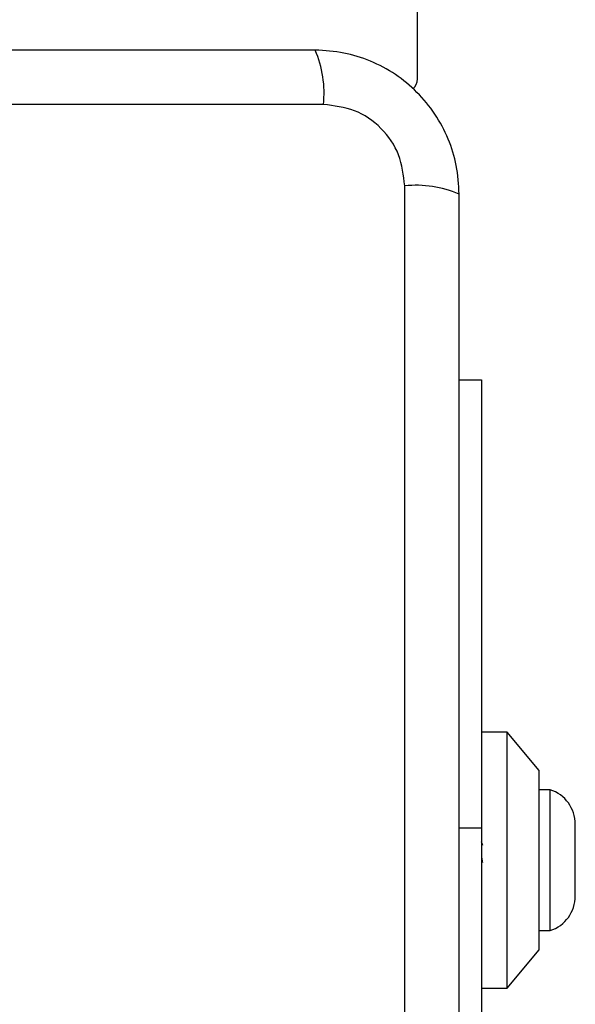
# Model space of a CAD drawing. Units: millimetres. Extents: x -5188 to 4839, y -3372 to 4021.
# Drawn here: x 3211 to 3255, y 1620 to 1696 of the extents above; entities that cross this region are included whole.
import ezdxf

# ---------------------------------------------------------------- set-up
doc = ezdxf.new("R2010")
doc.units = ezdxf.units.MM
doc.layers.add('Toestel 2D', color=7, linetype='Continuous', lineweight=20)

# ---------------------------------------------------------------- blocks, each defined once
blk = doc.blocks.new('BG-8060-400')
at = {"layer": 'Toestel 2D', "linetype": 'Continuous', "lineweight": 25}
for p, q in [((3242.23, 1691.801), (3242.23, 2399.801)), ((3234.872, 1689.801), (3159.587, 1689.801)), ((3241.23, 1608.158), (3241.23, 1683.443)), ((3245.48, 1668.301), (3247.23, 1668.301)), ((3247.23, 1668.301), (3247.23, 1633.301)), ((3249.23, 1640.801), (3247.23, 1640.801)), ((3251.73, 1637.801), (3249.23, 1640.801)), ((3249.23, 1630.801), (3249.23, 1640.801)), ((3251.73, 1630.801), (3251.73, 1637.801)), ((3252.6, 1636.301), (3251.73, 1636.301)), ((3252.6, 1625.301), (3252.6, 1636.301)), ((3247.23, 1633.301), (3245.48, 1633.301)), ((3247.23, 1633.301), (3247.23, 1603.801)), ((3254.562, 1628.001), (3254.562, 1633.601)), ((3247.326, 1631.941), (3247.23, 1632.237)), ((3249.23, 1620.801), (3249.23, 1630.801)), ((3251.73, 1623.801), (3251.73, 1630.801)), ((3251.73, 1625.301), (3252.6, 1625.301)), ((3249.23, 1620.801), (3251.73, 1623.801)), ((3247.23, 1620.801), (3249.23, 1620.801))]:
    blk.add_line(p, q, dxfattribs=at)
for centre, radius, start, end in [((3226.651, 1690.732), 8.273, 353.53909, 23.64714), ((3241.23, 1691.801), 1, 308.71647, 0), ((3242.161, 1675.222), 8.273, 66.35286, 96.46091), ((3251.723, 1633.601), 2.839, 0, 72.01518), ((3251.723, 1628.001), 2.839, 287.98482, 0)]:
    blk.add_arc(centre, radius, start, end, dxfattribs=at)
for points, knots in [([(3234.23, 1694.051), (3228.083, 1694.051), (3215.789, 1694.051), (3197.23, 1694.051), (3178.671, 1694.051), (3166.377, 1694.051), (3160.23, 1694.051)], [0, 0, 0, 0, 0.2499981, 0.5, 0.7499981, 1, 1, 1, 1]), ([(3245.48, 1682.801), (3245.436, 1683.553), (3245.351, 1685.023), (3244.677, 1687.149), (3243.645, 1689.092), (3242.238, 1690.802), (3240.529, 1692.211), (3238.586, 1693.245), (3236.457, 1693.921), (3234.983, 1694.007), (3234.23, 1694.051)], [0, 0, 0, 0, 0.127824, 0.250004, 0.375728, 0.499754, 0.62375, 0.749431, 0.871885, 1, 1, 1, 1]), ([(3241.23, 1683.443), (3241.136, 1684.273), (3240.947, 1685.933), (3239.476, 1688.043), (3237.366, 1689.516), (3235.704, 1689.706), (3234.872, 1689.801)], [0, 0, 0, 0, 0.250029, 0.499755, 0.749405, 1, 1, 1, 1]), ([(3245.48, 1608.801), (3245.48, 1614.948), (3245.48, 1627.241), (3245.48, 1645.8), (3245.48, 1664.36), (3245.48, 1676.654), (3245.48, 1682.801)], [0, 0, 0, 0, 0.249998, 0.5, 0.749998, 1, 1, 1, 1]), ([(3247.252, 1630.965), (3247.26, 1630.904), (3247.277, 1630.788), (3247.293, 1630.673), (3247.3, 1630.619)], [0, 0, 0, 0, 0.532937, 1, 1, 1, 1])]:
    blk.add_open_spline(points, degree=3, knots=knots, dxfattribs=at)

msp = doc.modelspace()

# ---------------------------------------------------------------- block references
msp.add_blockref('BG-8060-400', (0, 0))

doc.saveas('drawing.dxf')
